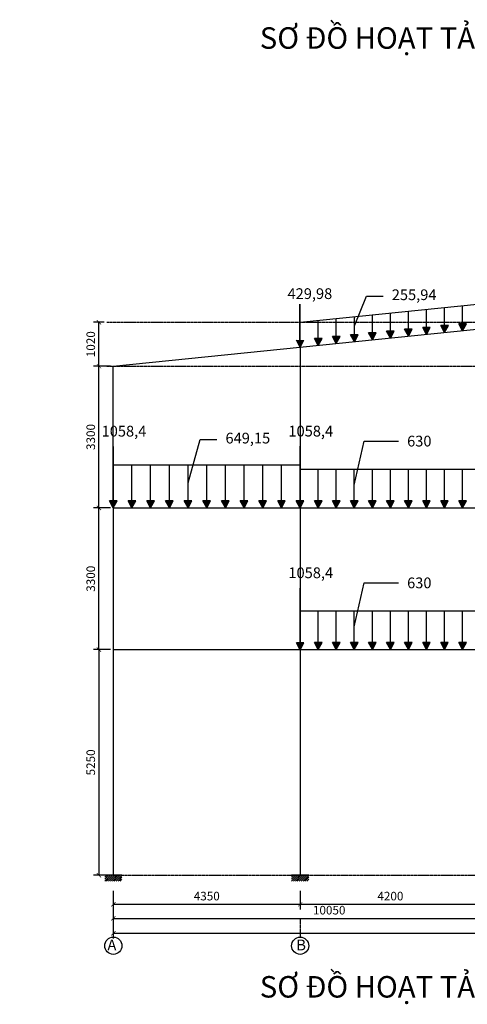
# Model space of a CAD drawing. Units: millimetres. Extents: x 165387 to 340908, y 109350 to 384891.
# Drawn here: x 242352 to 252773, y 152765 to 175685 of the extents above; entities that cross this region are included whole.
import ezdxf
from ezdxf import colors
from ezdxf.entities.mleader import LeaderData, LeaderLine
from ezdxf.math import Vec2, Vec3

# ---------------------------------------------------------------- set-up
doc = ezdxf.new("R2010")
doc.units = ezdxf.units.MM
doc.header["$PDMODE"] = 3
doc.header["$PDSIZE"] = -1
doc.linetypes.add('CENTER', pattern=[50.8, 31.75, -6.35, 6.35, -6.35])
doc.linetypes.add('CENTER2', pattern=[28.575, 19.05, -3.175, 3.175, -3.175])
for name, color, linetype in [('CK - Nét Thấy', 7, 'Continuous'), ('CK - Nét Thấy @ 100', 7, 'Continuous'), ('Ghi chú', 7, 'Continuous'), ('Ghi chú @ 100', 7, 'Continuous'), ('Kích thước', 150, 'Continuous'), ('Kích thước @ 100', 150, 'Continuous'), ('Trục', 8, 'CENTER2'), ('Trục thấy', 7, 'CENTER')]:
    doc.layers.add(name, color=color, linetype=linetype)
doc.styles.add('Ghi Chú', font='times.ttf', dxfattribs={"height": 2.5})
doc.styles.get("Standard").update_dxf_attribs({"font": 'arial.ttf'})
doc.styles.add('Tên Cấu Kiện', font='times.ttf', dxfattribs={"height": 5})
doc.dimstyles.new('Annotative', dxfattribs={"dimscale": 0, "dimtxt": 2, "dimasz": 1, "dimexe": 1.25, "dimexo": 0.625, "dimtad": 1, "dimtxsty": 'Standard', "dimblk": 'ARCHTICK', "dimcen": 2.5, "dimadec": 0, "dimazin": 0, "dimtfac": 1, "dimtmove": 0, "dimatfit": 3, "dimfxl": 1, "dimarcsym": 0})

# ---------------------------------------------------------------- blocks, each defined once
blk = doc.blocks.new('_ArchTick')
at = {"color": 0, "linetype": 'ByBlock', "const_width": 0.15}
blk.add_lwpolyline([(-0.5, -0.5), (0.5, 0.5)], dxfattribs=at)
blk = doc.blocks.new('*D192')
at = {"layer": 'Defpoints', "color": 0, "transparency": 16777216}
for p in [(244197, 168641), (244382, 168641), (244382, 167621)]:
    blk.add_point(p, dxfattribs=at)
at = {"layer": 'Kích thước', "color": 0, "lineweight": -2, "transparency": 16777216}
for p, q in [((244319, 168641), (244072, 168641)), ((244197, 167621), (244197, 168641)), ((244319, 167621), (244072, 167621))]:
    blk.add_line(p, q, dxfattribs=at)
at = {"layer": 'Kích thước', "color": 0, "lineweight": -2, "transparency": 16777216, "xscale": 100, "yscale": 100, "zscale": 100}
for p, rotation in [((244197, 168641), 90), ((244197, 167621), 270)]:
    blk.add_blockref('_ArchTick', p, dxfattribs=dict(at, rotation=rotation))
at = {"layer": 'Kích thước', "color": 0, "transparency": 16777216, "insert": (244032, 168131), "char_height": 200, "attachment_point": 5, "rotation": 90}
blk.add_mtext('1020', dxfattribs=at)
blk = doc.blocks.new('*D193')
at = {"layer": 'Defpoints', "color": 0, "transparency": 16777216}
for p in [(244532, 161021), (244197, 155771), (244532, 155771)]:
    blk.add_point(p, dxfattribs=at)
at = {"layer": 'Kích thước', "color": 0, "lineweight": -2, "transparency": 16777216}
for p, q in [((244469, 161021), (244072, 161021)), ((244197, 161021), (244197, 155771)), ((244469, 155771), (244072, 155771))]:
    blk.add_line(p, q, dxfattribs=at)
at = {"layer": 'Kích thước', "color": 0, "lineweight": -2, "transparency": 16777216, "xscale": 100, "yscale": 100, "zscale": 100}
for p, rotation in [((244197, 161021), 90), ((244197, 155771), 270)]:
    blk.add_blockref('_ArchTick', p, dxfattribs=dict(at, rotation=rotation))
at = {"layer": 'Kích thước', "color": 0, "transparency": 16777216, "insert": (244032, 158396), "char_height": 200, "attachment_point": 5, "rotation": 90}
blk.add_mtext('5250', dxfattribs=at)
blk = doc.blocks.new('*D194')
at = {"layer": 'Defpoints', "color": 0, "transparency": 16777216}
for p in [(244197, 164321), (244532, 164321), (244532, 161021)]:
    blk.add_point(p, dxfattribs=at)
at = {"layer": 'Kích thước', "color": 0, "lineweight": -2, "transparency": 16777216}
for p, q in [((244469, 164321), (244072, 164321)), ((244197, 161021), (244197, 164321)), ((244469, 161021), (244072, 161021))]:
    blk.add_line(p, q, dxfattribs=at)
at = {"layer": 'Kích thước', "color": 0, "lineweight": -2, "transparency": 16777216, "xscale": 100, "yscale": 100, "zscale": 100}
for p, rotation in [((244197, 164321), 90), ((244197, 161021), 270)]:
    blk.add_blockref('_ArchTick', p, dxfattribs=dict(at, rotation=rotation))
at = {"layer": 'Kích thước', "color": 0, "transparency": 16777216, "insert": (244032, 162671), "char_height": 200, "attachment_point": 5, "rotation": 90}
blk.add_mtext('3300', dxfattribs=at)
blk = doc.blocks.new('*D195')
at = {"layer": 'Defpoints', "color": 0, "transparency": 16777216}
for p in [(244197, 167621), (244532, 167621), (244532, 164321)]:
    blk.add_point(p, dxfattribs=at)
at = {"layer": 'Kích thước', "color": 0, "lineweight": -2, "transparency": 16777216}
for p, q in [((244469, 167621), (244072, 167621)), ((244197, 164321), (244197, 167621)), ((244469, 164321), (244072, 164321))]:
    blk.add_line(p, q, dxfattribs=at)
at = {"layer": 'Kích thước', "color": 0, "lineweight": -2, "transparency": 16777216, "xscale": 100, "yscale": 100, "zscale": 100}
for p, rotation in [((244197, 167621), 90), ((244197, 164321), 270)]:
    blk.add_blockref('_ArchTick', p, dxfattribs=dict(at, rotation=rotation))
at = {"layer": 'Kích thước', "color": 0, "transparency": 16777216, "insert": (244032, 165971), "char_height": 200, "attachment_point": 5, "rotation": 90}
blk.add_mtext('3300', dxfattribs=at)
blk = doc.blocks.new('*D196')
at = {"layer": 'Defpoints', "color": 0, "transparency": 16777216}
for p in [(244532, 155471), (248882, 155471), (248882, 155093)]:
    blk.add_point(p, dxfattribs=at)
at = {"layer": 'Kích thước', "color": 0, "lineweight": -2, "transparency": 16777216}
for p, q in [((244532, 155408), (244532, 154968)), ((248882, 155408), (248882, 154968)), ((244532, 155093), (248882, 155093))]:
    blk.add_line(p, q, dxfattribs=at)
at = {"layer": 'Kích thước', "color": 0, "lineweight": -2, "transparency": 16777216, "xscale": 100, "yscale": 100, "zscale": 100, "rotation": 180}
blk.add_blockref('_ArchTick', (244532, 155093), dxfattribs=at)
at = {"layer": 'Kích thước', "color": 0, "lineweight": -2, "transparency": 16777216, "xscale": 100, "yscale": 100, "zscale": 100}
blk.add_blockref('_ArchTick', (248882, 155093), dxfattribs=at)
at = {"layer": 'Kích thước', "color": 0, "transparency": 16777216, "insert": (246707, 155258), "char_height": 200, "attachment_point": 5}
blk.add_mtext('4350', dxfattribs=at)
blk = doc.blocks.new('*D197')
at = {"layer": 'Defpoints', "color": 0, "transparency": 16777216}
for p in [(248882, 155471), (253082, 155471), (253082, 155093)]:
    blk.add_point(p, dxfattribs=at)
at = {"layer": 'Kích thước', "color": 0, "lineweight": -2, "transparency": 16777216}
for p, q in [((248882, 155408), (248882, 154968)), ((253082, 155408), (253082, 154968)), ((248882, 155093), (253082, 155093))]:
    blk.add_line(p, q, dxfattribs=at)
at = {"layer": 'Kích thước', "color": 0, "lineweight": -2, "transparency": 16777216, "xscale": 100, "yscale": 100, "zscale": 100, "rotation": 180}
blk.add_blockref('_ArchTick', (248882, 155093), dxfattribs=at)
at = {"layer": 'Kích thước', "color": 0, "lineweight": -2, "transparency": 16777216, "xscale": 100, "yscale": 100, "zscale": 100}
blk.add_blockref('_ArchTick', (253082, 155093), dxfattribs=at)
at = {"layer": 'Kích thước', "color": 0, "transparency": 16777216, "insert": (250982, 155258), "char_height": 200, "attachment_point": 5}
blk.add_mtext('4200', dxfattribs=at)
blk = doc.blocks.new('*D199')
at = {"layer": 'Defpoints', "color": 0, "transparency": 16777216}
for p in [(244532, 155093), (254582, 155093), (254582, 154766)]:
    blk.add_point(p, dxfattribs=at)
at = {"layer": 'Kích thước', "color": 0, "lineweight": -2, "transparency": 16777216}
for p, q in [((244532, 155031), (244532, 154641)), ((254582, 155031), (254582, 154641)), ((244532, 154766), (254582, 154766))]:
    blk.add_line(p, q, dxfattribs=at)
at = {"layer": 'Kích thước', "color": 0, "lineweight": -2, "transparency": 16777216, "xscale": 100, "yscale": 100, "zscale": 100, "rotation": 180}
blk.add_blockref('_ArchTick', (244532, 154766), dxfattribs=at)
at = {"layer": 'Kích thước', "color": 0, "lineweight": -2, "transparency": 16777216, "xscale": 100, "yscale": 100, "zscale": 100}
blk.add_blockref('_ArchTick', (254582, 154766), dxfattribs=at)
at = {"layer": 'Kích thước', "color": 0, "transparency": 16777216, "insert": (249557, 154930), "char_height": 200, "attachment_point": 5}
blk.add_mtext('10050', dxfattribs=at)
blk = doc.blocks.new('*D204')
at = {"layer": 'Defpoints', "color": 0, "transparency": 16777216}
for p in [(244532, 154766), (264632, 154766), (264632, 154419)]:
    blk.add_point(p, dxfattribs=at)
at = {"layer": 'Kích thước', "color": 0, "lineweight": -2, "transparency": 16777216}
for p, q in [((244532, 154703), (244532, 154294)), ((264632, 154703), (264632, 154294)), ((244532, 154419), (264632, 154419))]:
    blk.add_line(p, q, dxfattribs=at)
at = {"layer": 'Kích thước', "color": 0, "lineweight": -2, "transparency": 16777216, "xscale": 100, "yscale": 100, "zscale": 100, "rotation": 180}
blk.add_blockref('_ArchTick', (244532, 154419), dxfattribs=at)
at = {"layer": 'Kích thước', "color": 0, "lineweight": -2, "transparency": 16777216, "xscale": 100, "yscale": 100, "zscale": 100}
blk.add_blockref('_ArchTick', (264632, 154419), dxfattribs=at)
at = {"layer": 'Kích thước', "color": 0, "transparency": 16777216, "insert": (254582, 154583), "char_height": 200, "attachment_point": 5}
blk.add_mtext('20100', dxfattribs=at)
blk = doc.blocks.new('_None')

msp = doc.modelspace()

# ---------------------------------------------------------------- hatches: boundary and pattern name
at = {"layer": 'CK - Nét Thấy'}
h = msp.add_hatch(color=256, dxfattribs=at)
h.dxf.hatch_style = 1
h.paths.add_polyline_path([(251402.613, 168316.032), (251491.002, 168479.889), (251314.225, 168479.889)])
h = msp.add_hatch(color=256, dxfattribs=at)
h.dxf.hatch_style = 1
h.paths.add_polyline_path([(251822.613, 168358.659), (251911.002, 168522.515), (251734.225, 168522.515)])
h = msp.add_hatch(color=256, dxfattribs=at)
h.dxf.hatch_style = 1
h.paths.add_polyline_path([(252242.613, 168401.286), (252331.002, 168565.142), (252154.225, 168565.142)])
h = msp.add_hatch(color=256, dxfattribs=at)
h.dxf.hatch_style = 1
h.paths.add_polyline_path([(252662.613, 168443.912), (252751.002, 168607.769), (252574.225, 168607.769)])
h = msp.add_hatch(color=256, dxfattribs=at)
h.dxf.hatch_style = 1
h.paths.add_polyline_path([(249302.613, 168102.898), (249391.002, 168266.754), (249214.225, 168266.754)])
h = msp.add_hatch(color=256, dxfattribs=at)
h.dxf.hatch_style = 1
h.paths.add_polyline_path([(249722.613, 168145.524), (249811.002, 168309.381), (249634.225, 168309.381)])
h = msp.add_hatch(color=256, dxfattribs=at)
h.dxf.hatch_style = 1
h.paths.add_polyline_path([(250142.613, 168188.151), (250231.002, 168352.008), (250054.225, 168352.008)])
h = msp.add_hatch(color=256, dxfattribs=at)
h.dxf.hatch_style = 1
h.paths.add_polyline_path([(250562.613, 168230.778), (250651.002, 168394.635), (250474.225, 168394.635)])
h = msp.add_hatch(color=256, dxfattribs=at)
h.dxf.hatch_style = 1
h.paths.add_polyline_path([(250982.613, 168273.405), (251071.002, 168437.262), (250894.225, 168437.262)])
h = msp.add_hatch(color=256, dxfattribs=at)
h.dxf.hatch_style = 1
h.paths.add_polyline_path([(248881.957, 168061.993), (248970.346, 168225.85), (248793.569, 168225.85)])
h = msp.add_hatch(color=256, dxfattribs=at)
h.dxf.hatch_style = 1
h.paths.add_polyline_path([(244531.133, 164318.972), (244619.521, 164482.829), (244442.745, 164482.829)])
h = msp.add_hatch(color=256, dxfattribs=at)
h.dxf.hatch_style = 1
h.paths.add_polyline_path([(244966.133, 164318.972), (245054.521, 164482.829), (244877.745, 164482.829)])
h = msp.add_hatch(color=256, dxfattribs=at)
h.dxf.hatch_style = 1
h.paths.add_polyline_path([(245401.133, 164318.972), (245489.521, 164482.829), (245312.745, 164482.829)])
h = msp.add_hatch(color=256, dxfattribs=at)
h.dxf.hatch_style = 1
h.paths.add_polyline_path([(245836.133, 164318.972), (245924.521, 164482.829), (245747.745, 164482.829)])
h = msp.add_hatch(color=256, dxfattribs=at)
h.dxf.hatch_style = 1
h.paths.add_polyline_path([(246271.133, 164318.972), (246359.521, 164482.829), (246182.745, 164482.829)])
h = msp.add_hatch(color=256, dxfattribs=at)
h.dxf.hatch_style = 1
h.paths.add_polyline_path([(246706.133, 164318.972), (246794.521, 164482.829), (246617.745, 164482.829)])
h = msp.add_hatch(color=256, dxfattribs=at)
h.dxf.hatch_style = 1
h.paths.add_polyline_path([(247141.133, 164318.972), (247229.521, 164482.829), (247052.745, 164482.829)])
h = msp.add_hatch(color=256, dxfattribs=at)
h.dxf.hatch_style = 1
h.paths.add_polyline_path([(247576.133, 164318.972), (247664.521, 164482.829), (247487.745, 164482.829)])
h = msp.add_hatch(color=256, dxfattribs=at)
h.dxf.hatch_style = 1
h.paths.add_polyline_path([(248011.133, 164318.972), (248099.521, 164482.829), (247922.745, 164482.829)])
h = msp.add_hatch(color=256, dxfattribs=at)
h.dxf.hatch_style = 1
h.paths.add_polyline_path([(248446.133, 164318.972), (248534.521, 164482.829), (248357.745, 164482.829)])
h = msp.add_hatch(color=256, dxfattribs=at)
h.dxf.hatch_style = 1
h.paths.add_polyline_path([(248880.308, 164317.444), (248968.697, 164481.301), (248791.92, 164481.301)])
h = msp.add_hatch(color=256, dxfattribs=at)
h.dxf.hatch_style = 1
h.paths.add_polyline_path([(248881.133, 164318.972), (248969.521, 164482.829), (248792.745, 164482.829)])
h = msp.add_hatch(color=256, dxfattribs=at)
h.dxf.hatch_style = 1
h.paths.add_polyline_path([(248881.133, 164318.972), (248969.521, 164482.829), (248792.745, 164482.829)])
h = msp.add_hatch(color=256, dxfattribs=at)
h.dxf.hatch_style = 1
h.paths.add_polyline_path([(249301.789, 164320.813), (249390.177, 164484.67), (249213.4, 164484.67)])
h = msp.add_hatch(color=256, dxfattribs=at)
h.dxf.hatch_style = 1
h.paths.add_polyline_path([(249721.789, 164320.813), (249810.177, 164484.67), (249633.4, 164484.67)])
h = msp.add_hatch(color=256, dxfattribs=at)
h.dxf.hatch_style = 1
h.paths.add_polyline_path([(250141.789, 164320.813), (250230.177, 164484.67), (250053.4, 164484.67)])
h = msp.add_hatch(color=256, dxfattribs=at)
h.dxf.hatch_style = 1
h.paths.add_polyline_path([(250561.789, 164320.813), (250650.177, 164484.67), (250473.4, 164484.67)])
h = msp.add_hatch(color=256, dxfattribs=at)
h.dxf.hatch_style = 1
h.paths.add_polyline_path([(250981.789, 164320.813), (251070.177, 164484.67), (250893.4, 164484.67)])
h = msp.add_hatch(color=256, dxfattribs=at)
h.dxf.hatch_style = 1
h.paths.add_polyline_path([(251401.789, 164320.813), (251490.177, 164484.67), (251313.4, 164484.67)])
h = msp.add_hatch(color=256, dxfattribs=at)
h.dxf.hatch_style = 1
h.paths.add_polyline_path([(251821.789, 164320.813), (251910.177, 164484.67), (251733.4, 164484.67)])
h = msp.add_hatch(color=256, dxfattribs=at)
h.dxf.hatch_style = 1
h.paths.add_polyline_path([(252241.789, 164320.813), (252330.177, 164484.67), (252153.4, 164484.67)])
h = msp.add_hatch(color=256, dxfattribs=at)
h.dxf.hatch_style = 1
h.paths.add_polyline_path([(252661.789, 164320.813), (252750.177, 164484.67), (252573.4, 164484.67)])
h = msp.add_hatch(color=256, dxfattribs=at)
h.dxf.hatch_style = 1
h.paths.add_polyline_path([(248881.133, 161018.972), (248969.521, 161182.829), (248792.745, 161182.829)])
h = msp.add_hatch(color=256, dxfattribs=at)
h.dxf.hatch_style = 1
h.paths.add_polyline_path([(249301.789, 161020.813), (249390.177, 161184.67), (249213.4, 161184.67)])
h = msp.add_hatch(color=256, dxfattribs=at)
h.dxf.hatch_style = 1
h.paths.add_polyline_path([(249721.789, 161020.813), (249810.177, 161184.67), (249633.4, 161184.67)])
h = msp.add_hatch(color=256, dxfattribs=at)
h.dxf.hatch_style = 1
h.paths.add_polyline_path([(250141.789, 161020.813), (250230.177, 161184.67), (250053.4, 161184.67)])
h = msp.add_hatch(color=256, dxfattribs=at)
h.dxf.hatch_style = 1
h.paths.add_polyline_path([(250561.789, 161020.813), (250650.177, 161184.67), (250473.4, 161184.67)])
h = msp.add_hatch(color=256, dxfattribs=at)
h.dxf.hatch_style = 1
h.paths.add_polyline_path([(250981.789, 161020.813), (251070.177, 161184.67), (250893.4, 161184.67)])
h = msp.add_hatch(color=256, dxfattribs=at)
h.dxf.hatch_style = 1
h.paths.add_polyline_path([(251401.789, 161020.813), (251490.177, 161184.67), (251313.4, 161184.67)])
h = msp.add_hatch(color=256, dxfattribs=at)
h.dxf.hatch_style = 1
h.paths.add_polyline_path([(251821.789, 161020.813), (251910.177, 161184.67), (251733.4, 161184.67)])
h = msp.add_hatch(color=256, dxfattribs=at)
h.dxf.hatch_style = 1
h.paths.add_polyline_path([(252241.789, 161020.813), (252330.177, 161184.67), (252153.4, 161184.67)])
h = msp.add_hatch(color=256, dxfattribs=at)
h.dxf.hatch_style = 1
h.paths.add_polyline_path([(252661.789, 161020.813), (252750.177, 161184.67), (252573.4, 161184.67)])
h = msp.add_hatch(dxfattribs=at)
h.set_pattern_fill('ANSI31', color=256, scale=10)
h.set_pattern_definition([(45, (33849.855, -137690.136), (-22.4506403, 22.4506403), [])])
h.paths.add_polyline_path([(244731.957, 155770.501), (244331.957, 155770.501), (244331.957, 155632.364), (244731.957, 155632.364)])
h = msp.add_hatch(dxfattribs=at)
h.set_pattern_fill('ANSI31', color=256, scale=10)
h.set_pattern_definition([(45, (38199.855, -137690.136), (-22.4506403, 22.4506403), [])])
h.paths.add_polyline_path([(249081.957, 155770.501), (248681.957, 155770.501), (248681.957, 155632.364), (249081.957, 155632.364)])

# ---------------------------------------------------------------- linework, layer by layer
for p, q in [((248881.957, 168640.501), (253081.957, 169066.769)), ((244531.957, 167620.501), (254581.957, 168640.501)), ((248881.957, 168061.993), (248881.957, 155770.501)), ((244531.957, 164320.501), (244531.957, 167620.501)), ((244531.957, 165320.501), (248881.957, 165320.501)), ((248881.957, 165220.501), (253081.957, 165220.501)), ((244531.957, 164320.501), (244531.957, 155770.501)), ((244531.957, 164320.501), (254581.957, 164320.501)), ((244531.957, 164320.501), (254581.957, 164320.501)), ((248881.957, 161920.501), (253081.957, 161920.501)), ((244531.957, 161020.501), (254581.957, 161020.501)), ((244731.957, 155770.501), (244331.957, 155770.501)), ((249081.957, 155770.501), (248681.957, 155770.501))]:
    msp.add_line(p, q, dxfattribs=at)
for centre in [(244531.957, 154127.907), (248881.957, 154127.907)]:
    msp.add_circle(centre, 200, dxfattribs=at)
at = {"layer": 'Ghi chú', "lineweight": 35}
for p, q in [((248870.666, 168224.704), (248870.666, 169065.984)), ((244531.133, 164482.829), (244531.133, 165752.033)), ((248879.484, 164485.886), (248879.484, 165755.09)), ((248879.484, 164482.829), (248879.484, 165752.033)), ((248880.308, 164484.357), (248880.308, 165753.562)), ((248881.133, 164482.829), (248881.133, 165669.722)), ((248879.484, 161185.886), (248879.484, 162455.09)), ((248881.133, 161182.829), (248881.133, 162369.722))]:
    msp.add_line(p, q, dxfattribs=at)
at = {"layer": 'Ghi chú'}
for p, q in [((251822.613, 168522.515), (251822.613, 168938.955)), ((252242.613, 168565.142), (252242.613, 168981.582)), ((252662.613, 168607.769), (252662.613, 169024.209)), ((249722.613, 168309.381), (249722.613, 168725.821)), ((250142.613, 168352.008), (250142.613, 168768.448)), ((250562.613, 168394.635), (250562.613, 168811.075)), ((250982.613, 168437.262), (250982.613, 168853.702)), ((251402.613, 168479.889), (251402.613, 168896.329)), ((249302.613, 168266.754), (249302.613, 168683.194)), ((251402.613, 168316.032), (251314.225, 168479.889)), ((251491.002, 168479.889), (251314.225, 168479.889)), ((251402.613, 168316.032), (251491.002, 168479.889)), ((251822.613, 168358.659), (251734.225, 168522.515)), ((251911.002, 168522.515), (251734.225, 168522.515)), ((251822.613, 168358.659), (251911.002, 168522.515)), ((252242.613, 168401.286), (252154.225, 168565.142)), ((252331.002, 168565.142), (252154.225, 168565.142)), ((252242.613, 168401.286), (252331.002, 168565.142)), ((252662.613, 168443.912), (252574.225, 168607.769)), ((252751.002, 168607.769), (252574.225, 168607.769)), ((252662.613, 168443.912), (252751.002, 168607.769)), ((249302.613, 168102.898), (249214.225, 168266.754)), ((249391.002, 168266.754), (249214.225, 168266.754)), ((249302.613, 168102.898), (249391.002, 168266.754)), ((249722.613, 168145.524), (249634.225, 168309.381)), ((249811.002, 168309.381), (249634.225, 168309.381)), ((249722.613, 168145.524), (249811.002, 168309.381)), ((250142.613, 168188.151), (250054.225, 168352.008)), ((250231.002, 168352.008), (250054.225, 168352.008)), ((250142.613, 168188.151), (250231.002, 168352.008)), ((250562.613, 168230.778), (250474.225, 168394.635)), ((250651.002, 168394.635), (250474.225, 168394.635)), ((250562.613, 168230.778), (250651.002, 168394.635)), ((250982.613, 168273.405), (250894.225, 168437.262)), ((251071.002, 168437.262), (250894.225, 168437.262)), ((250982.613, 168273.405), (251071.002, 168437.262)), ((248881.957, 168061.993), (248793.569, 168225.85)), ((248881.957, 168061.993), (248970.346, 168225.85)), ((248881.133, 164482.829), (248881.133, 165669.722)), ((244966.133, 164482.829), (244966.133, 165320.501)), ((245401.133, 164482.829), (245401.133, 165320.501)), ((245836.133, 164482.829), (245836.133, 165320.501)), ((246271.133, 164482.829), (246271.133, 165320.501)), ((246706.133, 164482.829), (246706.133, 165320.501)), ((247141.133, 164482.829), (247141.133, 165320.501)), ((247576.133, 164482.829), (247576.133, 165320.501)), ((248011.133, 164482.829), (248011.133, 165320.501)), ((248446.133, 164482.829), (248446.133, 165320.501)), ((249301.789, 164484.67), (249301.789, 165220.501)), ((249721.789, 164484.67), (249721.789, 165220.501)), ((250141.789, 164484.67), (250141.789, 165220.501)), ((250561.789, 164484.67), (250561.789, 165220.501)), ((250981.789, 164484.67), (250981.789, 165220.501)), ((251401.789, 164484.67), (251401.789, 165220.501)), ((251821.789, 164484.67), (251821.789, 165220.501)), ((252241.789, 164484.67), (252241.789, 165220.501)), ((252661.789, 164484.67), (252661.789, 165220.501)), ((244531.133, 164318.972), (244442.745, 164482.829)), ((244619.521, 164482.829), (244442.745, 164482.829)), ((244531.133, 164318.972), (244619.521, 164482.829)), ((244966.133, 164318.972), (244877.745, 164482.829)), ((245054.521, 164482.829), (244877.745, 164482.829)), ((244966.133, 164318.972), (245054.521, 164482.829)), ((245401.133, 164318.972), (245312.745, 164482.829)), ((245489.521, 164482.829), (245312.745, 164482.829)), ((245401.133, 164318.972), (245489.521, 164482.829)), ((245836.133, 164318.972), (245747.745, 164482.829)), ((245924.521, 164482.829), (245747.745, 164482.829)), ((245836.133, 164318.972), (245924.521, 164482.829)), ((246271.133, 164318.972), (246182.745, 164482.829)), ((246359.521, 164482.829), (246182.745, 164482.829)), ((246271.133, 164318.972), (246359.521, 164482.829)), ((246706.133, 164318.972), (246617.745, 164482.829)), ((246794.521, 164482.829), (246617.745, 164482.829)), ((246706.133, 164318.972), (246794.521, 164482.829)), ((247141.133, 164318.972), (247052.745, 164482.829)), ((247229.521, 164482.829), (247052.745, 164482.829)), ((247141.133, 164318.972), (247229.521, 164482.829)), ((247576.133, 164318.972), (247487.745, 164482.829)), ((247664.521, 164482.829), (247487.745, 164482.829)), ((247576.133, 164318.972), (247664.521, 164482.829)), ((248011.133, 164318.972), (247922.745, 164482.829)), ((248099.521, 164482.829), (247922.745, 164482.829)), ((248011.133, 164318.972), (248099.521, 164482.829)), ((248446.133, 164318.972), (248357.745, 164482.829)), ((248534.521, 164482.829), (248357.745, 164482.829)), ((248446.133, 164318.972), (248534.521, 164482.829)), ((248880.308, 164317.444), (248791.92, 164481.301)), ((248968.697, 164481.301), (248791.92, 164481.301)), ((248881.133, 164318.972), (248792.745, 164482.829)), ((248969.521, 164482.829), (248792.745, 164482.829)), ((248881.133, 164318.972), (248792.745, 164482.829)), ((248969.521, 164482.829), (248792.745, 164482.829)), ((248880.308, 164317.444), (248968.697, 164481.301)), ((248881.133, 164318.972), (248969.521, 164482.829)), ((248881.133, 164318.972), (248969.521, 164482.829)), ((249301.789, 164320.813), (249213.4, 164484.67)), ((249390.177, 164484.67), (249213.4, 164484.67)), ((249301.789, 164320.813), (249390.177, 164484.67)), ((249721.789, 164320.813), (249633.4, 164484.67)), ((249810.177, 164484.67), (249633.4, 164484.67)), ((249721.789, 164320.813), (249810.177, 164484.67)), ((250141.789, 164320.813), (250053.4, 164484.67)), ((250230.177, 164484.67), (250053.4, 164484.67)), ((250141.789, 164320.813), (250230.177, 164484.67)), ((250561.789, 164320.813), (250473.4, 164484.67)), ((250650.177, 164484.67), (250473.4, 164484.67)), ((250561.789, 164320.813), (250650.177, 164484.67)), ((250981.789, 164320.813), (250893.4, 164484.67)), ((251070.177, 164484.67), (250893.4, 164484.67)), ((250981.789, 164320.813), (251070.177, 164484.67)), ((251401.789, 164320.813), (251313.4, 164484.67)), ((251490.177, 164484.67), (251313.4, 164484.67)), ((251401.789, 164320.813), (251490.177, 164484.67)), ((251821.789, 164320.813), (251733.4, 164484.67)), ((251910.177, 164484.67), (251733.4, 164484.67)), ((251821.789, 164320.813), (251910.177, 164484.67)), ((252241.789, 164320.813), (252153.4, 164484.67)), ((252330.177, 164484.67), (252153.4, 164484.67)), ((252241.789, 164320.813), (252330.177, 164484.67)), ((252661.789, 164320.813), (252573.4, 164484.67)), ((252750.177, 164484.67), (252573.4, 164484.67)), ((252661.789, 164320.813), (252750.177, 164484.67)), ((248881.133, 161182.829), (248881.133, 162369.722)), ((249301.789, 161184.67), (249301.789, 161920.501)), ((249721.789, 161184.67), (249721.789, 161920.501)), ((250141.789, 161184.67), (250141.789, 161920.501)), ((250561.789, 161184.67), (250561.789, 161920.501)), ((250981.789, 161184.67), (250981.789, 161920.501)), ((251401.789, 161184.67), (251401.789, 161920.501)), ((251821.789, 161184.67), (251821.789, 161920.501)), ((252241.789, 161184.67), (252241.789, 161920.501)), ((252661.789, 161184.67), (252661.789, 161920.501)), ((248881.133, 161018.972), (248792.745, 161182.829)), ((248969.521, 161182.829), (248792.745, 161182.829)), ((248881.133, 161018.972), (248969.521, 161182.829)), ((249301.789, 161020.813), (249213.4, 161184.67)), ((249390.177, 161184.67), (249213.4, 161184.67)), ((249301.789, 161020.813), (249390.177, 161184.67)), ((249721.789, 161020.813), (249633.4, 161184.67)), ((249810.177, 161184.67), (249633.4, 161184.67)), ((249721.789, 161020.813), (249810.177, 161184.67)), ((250141.789, 161020.813), (250053.4, 161184.67)), ((250230.177, 161184.67), (250053.4, 161184.67)), ((250141.789, 161020.813), (250230.177, 161184.67)), ((250561.789, 161020.813), (250473.4, 161184.67)), ((250650.177, 161184.67), (250473.4, 161184.67)), ((250561.789, 161020.813), (250650.177, 161184.67)), ((250981.789, 161020.813), (250893.4, 161184.67)), ((251070.177, 161184.67), (250893.4, 161184.67)), ((250981.789, 161020.813), (251070.177, 161184.67)), ((251401.789, 161020.813), (251313.4, 161184.67)), ((251490.177, 161184.67), (251313.4, 161184.67)), ((251401.789, 161020.813), (251490.177, 161184.67)), ((251821.789, 161020.813), (251733.4, 161184.67)), ((251910.177, 161184.67), (251733.4, 161184.67)), ((251821.789, 161020.813), (251910.177, 161184.67)), ((252241.789, 161020.813), (252153.4, 161184.67)), ((252330.177, 161184.67), (252153.4, 161184.67)), ((252241.789, 161020.813), (252330.177, 161184.67)), ((252661.789, 161020.813), (252573.4, 161184.67)), ((252750.177, 161184.67), (252573.4, 161184.67)), ((252661.789, 161020.813), (252750.177, 161184.67))]:
    msp.add_line(p, q, dxfattribs=at)
at = {"layer": 'Trục'}
for p, q in [((244381.957, 168640.501), (254581.957, 168640.501)), ((244381.957, 167620.501), (254581.957, 167620.501)), ((244531.957, 155770.501), (254581.957, 155770.501))]:
    msp.add_line(p, q, dxfattribs=at)
at = {"layer": 'Trục thấy'}
for p, q in [((244531.957, 154765.64), (244531.957, 154327.907)), ((248881.957, 154765.64), (248881.957, 154327.907))]:
    msp.add_line(p, q, dxfattribs=at)

# ---------------------------------------------------------------- texts
at = {"layer": 'CK - Nét Thấy @ 100', "style": 'Ghi Chú'}
for s, p in [('A', (244395.129, 154021.365)), ('B', (248792.363, 154021.365))]:
    msp.add_text(s, height=250, dxfattribs=at).set_placement(p)
at = {"layer": 'CK - Nét Thấy @ 100', "char_height": 250, "attachment_point": 1, "style": 'Ghi Chú'}
for s, insert in [('429,98', (248587.244, 169432.536)), ('1058,4', (244259.227, 166231.6)), ('1058,4', (248607.578, 166234.657)), ('1058,4', (248607.578, 166231.6)), ('1058,4', (248608.402, 166233.128)), ('1058,4', (248607.578, 162934.657))]:
    msp.add_mtext_dynamic_manual_height_columns(s, width=772.07369, gutter_width=1250, heights=[0], dxfattribs=dict(at, insert=insert))
at = {"layer": 'Ghi chú @ 100', "style": 'Tên Cấu Kiện'}
for s, p in [('SƠ ĐỒ HOẠT TẢI 5 TÁC DỤNG VÀO KHUNG', (247941.137, 175008.125)), ('SƠ ĐỒ HOẠT TẢI 6 TÁC DỤNG VÀO KHUNG', (247941.137, 152921.671))]:
    msp.add_text(s, height=500, dxfattribs=at).set_placement(p)

# ---------------------------------------------------------------- dimensions: what is measured, and where the dimension line sits
at = {"layer": 'Kích thước @ 100'}
for base, p1, p2, override, picture, middle in [((244196.742, 168640.501), (244381.957, 167620.501), (244381.957, 168640.501), {"dimscale": 100, "dimtix": 0, "dimtofl": 1, "dimtmove": 1, "dimatfit": 3}, '*D192', (244032.127, 168130.501)), ((244196.742, 167620.501), (244531.957, 164320.501), (244531.957, 167620.501), {"dimscale": 100, "dimtix": 0, "dimtofl": 1, "dimtmove": 0, "dimatfit": 3}, '*D195', (244032.059, 165970.501)), ((244196.742, 164320.501), (244531.957, 161020.501), (244531.957, 164320.501), {"dimscale": 100, "dimtix": 0, "dimtofl": 1, "dimtmove": 0, "dimatfit": 3}, '*D194', (244032.059, 162670.501)), ((244196.742, 155770.501), (244531.957, 161020.501), (244531.957, 155770.501), {"dimscale": 100, "dimtix": 0, "dimtofl": 1, "dimtmove": 0, "dimatfit": 3}, '*D193', (244032.127, 158395.501))]:
    dim = msp.add_linear_dim(base=base, p1=p1, p2=p2, angle=90, dimstyle='Annotative', override=override, dxfattribs=at)
    dim.commit()
    dim.dimension.update_dxf_attribs({"geometry": picture, "text_midpoint": middle})
for base, p1, p2, override, picture, middle in [((248881.957, 155093.059), (244531.957, 155470.501), (248881.957, 155470.501), {"dimscale": 100, "dimtix": 0, "dimtofl": 1, "dimtmove": 0, "dimatfit": 3}, '*D196', (246706.957, 155257.742)), ((253081.957, 155093.059), (248881.957, 155470.501), (253081.957, 155470.501), {"dimscale": 100, "dimtix": 0, "dimtofl": 1, "dimtmove": 1, "dimatfit": 3}, '*D197', (250981.957, 155257.673)), ((254581.957, 154765.64), (244531.957, 155093.059), (254581.957, 155093.059), {"dimscale": 100, "dimtix": 0, "dimtofl": 1, "dimtmove": 0, "dimatfit": 3}, '*D199', (249556.957, 154930.255)), ((264631.957, 154418.618), (244531.957, 154765.64), (264631.957, 154765.64), {"dimscale": 100, "dimtix": 0, "dimtofl": 1, "dimtmove": 0, "dimatfit": 3}, '*D204', (254581.957, 154583.232))]:
    dim = msp.add_linear_dim(base=base, p1=p1, p2=p2, dimstyle='Annotative', override=override, dxfattribs=at)
    dim.commit()
    dim.dimension.update_dxf_attribs({"geometry": picture, "text_midpoint": middle})

# ---------------------------------------------------------------- leaders
at = {"layer": 'CK - Nét Thấy @ 100'}
ml = msp.add_multileader_mtext('Standard', dxfattribs=at)
ml.set_content('{\\fTimes New Roman|b0|i0|c0|p18;255,94}', color=256)
ml.set_leader_properties()
ml.set_arrow_properties(name='NONE')
ml.build(insert=Vec2(0, 0))
ml.multileader.update_dxf_attribs({"arrow_head_size": 300, "scale": 100})
ctx = ml.context
ctx.base_point, ctx.scale, ctx.char_height, ctx.arrow_head_size, ctx.landing_gap_size, ctx.plane_origin = Vec3(250814.071, 169251.059), 100, 250, 300, 200, Vec3(250142.613, 168770.844)
notes = []
notes.append((ctx, [(0, (1, 1, 0), (250424.501, 169251.059), (1, 0), 389.57, [(0, [(250142.613, 168560.228)], 0, [])])]))
ctx.mtext.insert, ctx.mtext.width, ctx.mtext.flow_direction = Vec3(251014.071, 169406.791), 637.11902, 5
ml = msp.add_multileader_mtext('Standard', dxfattribs=at)
ml.set_content('{\\fTimes New Roman|b0|i0|c0|p18;263,72}', color=256)
ml.set_leader_properties()
ml.set_arrow_properties(name='NONE')
ml.build(insert=Vec2(0, 0))
ml.multileader.update_dxf_attribs({"arrow_head_size": 300, "scale": 100})
ctx = ml.context
ctx.base_point, ctx.scale, ctx.char_height, ctx.arrow_head_size, ctx.landing_gap_size, ctx.plane_origin = Vec3(260829.531, 168953.142), 100, 250, 300, 200, Vec3(262892.877, 168378.085)
ctx.text_align_type = 2
notes.append((ctx, [(0, (1, 1, 0), (262610.99, 168953.142), (-1, 0), 389.57, [(0, [(262892.877, 168167.38)], 0, [])])]))
ctx.mtext.insert, ctx.mtext.width, ctx.mtext.alignment, ctx.mtext.flow_direction = Vec3(262021.42, 169108.874), 637.11902, 3, 5
ml = msp.add_multileader_mtext('Standard', dxfattribs=at)
ml.set_content('{\\fTimes New Roman|b0|i0|c0|p18;649,15}', color=256)
ml.set_leader_properties()
ml.set_arrow_properties(name='NONE')
ml.build(insert=Vec2(0, 0))
ml.multileader.update_dxf_attribs({"arrow_head_size": 300, "scale": 100})
ctx = ml.context
ctx.base_point, ctx.scale, ctx.char_height, ctx.arrow_head_size, ctx.landing_gap_size, ctx.plane_origin = Vec3(246942.59, 165914.041), 100, 250, 300, 200, Vec3(246271.133, 164901.665)
notes.append((ctx, [(0, (1, 1, 0), (246553.021, 165914.041), (1, 0), 389.57, [(0, [(246271.133, 164901.665)], 0, [])])]))
ctx.mtext.insert, ctx.mtext.width, ctx.mtext.flow_direction = Vec3(247142.59, 166069.772), 637.11902, 5
ml = msp.add_multileader_mtext('Standard', dxfattribs=at)
ml.set_content('{\\fTimes New Roman|b0|i0|c0|p18;630}', color=256)
ml.set_leader_properties()
ml.set_arrow_properties(name='NONE')
ml.build(insert=Vec2(0, 0))
ml.multileader.update_dxf_attribs({"arrow_head_size": 300, "scale": 100})
ctx = ml.context
ctx.base_point, ctx.scale, ctx.char_height, ctx.arrow_head_size, ctx.landing_gap_size, ctx.plane_origin = Vec3(251171.161, 165872.95), 100, 250, 300, 200, Vec3(250141.789, 164852.585)
notes.append((ctx, [(0, (1, 1, 0), (250371.161, 165872.95), (1, 0), 800, [(0, [(250141.789, 164852.585)], 0, [])])]))
ctx.mtext.insert, ctx.mtext.flow_direction = Vec3(251371.161, 166000.113), 5
ml = msp.add_multileader_mtext('Standard', dxfattribs=at)
ml.set_content('{\\fTimes New Roman|b0|i0|c0|p18;630}', color=256)
ml.set_leader_properties()
ml.set_arrow_properties(name='NONE')
ml.build(insert=Vec2(0, 0))
ml.multileader.update_dxf_attribs({"arrow_head_size": 300, "scale": 100})
ctx = ml.context
ctx.base_point, ctx.scale, ctx.char_height, ctx.arrow_head_size, ctx.landing_gap_size, ctx.plane_origin = Vec3(251171.161, 162572.95), 100, 250, 300, 200, Vec3(250141.789, 161552.585)
notes.append((ctx, [(0, (1, 1, 0), (250371.161, 162572.95), (1, 0), 800, [(0, [(250141.789, 161552.585)], 0, [])])]))
ctx.mtext.insert, ctx.mtext.flow_direction = Vec3(251371.161, 162700.113), 5
for ctx, leaders in notes:
    for number, flags, end, landing, length, lines in leaders:
        leader = LeaderData()
        leader.index, (leader.has_last_leader_line, leader.has_dogleg_vector, leader.attachment_direction) = number, flags
        leader.last_leader_point, leader.dogleg_vector, leader.dogleg_length = Vec3(end), Vec3(landing), length
        for number, points, colour, breaks in lines:
            line = LeaderLine()
            line.index, line.vertices, line.color, line.breaks = number, Vec3.list(points), colors.encode_raw_color(colour), breaks
            leader.lines.append(line)
        ctx.leaders.append(leader)

doc.saveas('drawing.dxf')
